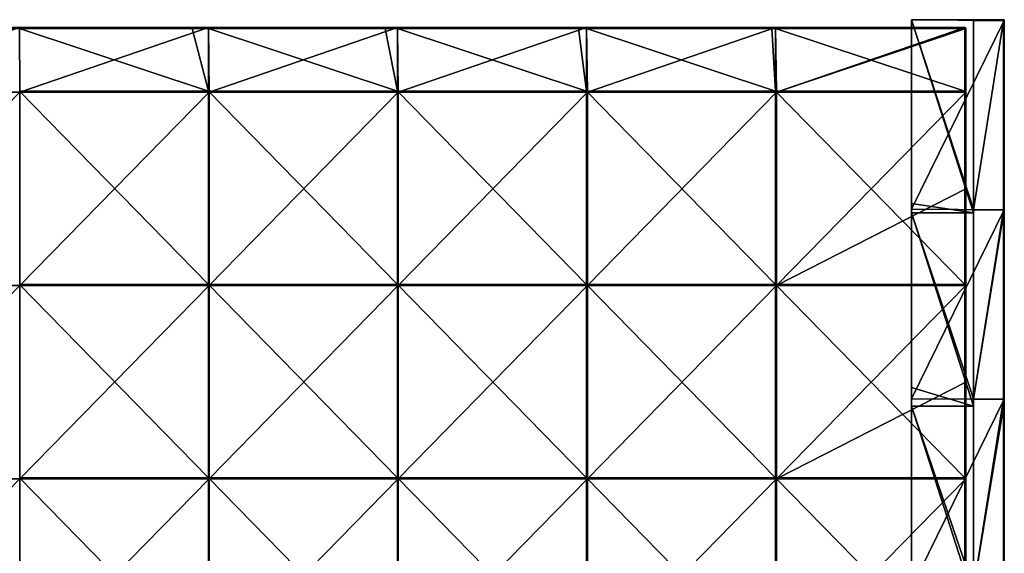
# Model space of a CAD drawing. Units: millimetres. Extents: x -500 to 500, y -550 to 10.
# Drawn here: x 245 to 500, y -148 to -10 of the extents above; entities that cross this region are included whole.
import ezdxf

# ---------------------------------------------------------------- set-up
doc = ezdxf.new("R2010")
doc.units = ezdxf.units.MM
doc.header["$LTSCALE"] = 65.185185
for name, color, linetype in [('1', 7, 'CONTINUOUS'), ('11', 7, 'CONTINUOUS'), ('12', 7, 'CONTINUOUS'), ('14', 7, 'CONTINUOUS'), ('15', 7, 'CONTINUOUS'), ('2', 7, 'CONTINUOUS'), ('3', 7, 'CONTINUOUS'), ('36', 7, 'CONTINUOUS'), ('37', 7, 'CONTINUOUS'), ('4', 7, 'CONTINUOUS'), ('40', 7, 'CONTINUOUS'), ('41', 7, 'CONTINUOUS'), ('46', 7, 'CONTINUOUS'), ('47', 7, 'CONTINUOUS'), ('49', 7, 'CONTINUOUS'), ('53', 7, 'CONTINUOUS'), ('6', 7, 'CONTINUOUS'), ('7', 7, 'CONTINUOUS'), ('8', 7, 'CONTINUOUS')]:
    doc.layers.add(name, color=color, linetype=linetype)

msp = doc.modelspace()

# ---------------------------------------------------------------- linework, layer by layer
at = {"layer": '1', "linetype": 'Continuous'}
for points in [[(500, -59.25), (500, -10.2), (500, -59.25, 50), (500, -59.25)], [(500, -59.25, 50), (500, -10.2), (500, -10.2, 50), (500, -59.25, 50)], [(500, -59.25, 50), (500, -10.2, 50), (500, -59.25, 100.05), (500, -59.25, 50)], [(500, -10.2, 50), (500, -10.2, 100.05), (500, -59.25, 100.05), (500, -10.2, 50)], [(500, -59.25, 100.05), (500, -10.2, 100.05), (500, -59.25, 150.1), (500, -59.25, 100.05)], [(500, -10.2, 100.05), (500, -10.2, 150.1), (500, -59.25, 150.1), (500, -10.2, 100.05)], [(500, -59.25, 150.1), (500, -10.2, 150.1), (500, -59.25, 200.15), (500, -59.25, 150.1)], [(500, -10.2, 150.1), (500, -10.2, 200.15), (500, -59.25, 200.15), (500, -10.2, 150.1)], [(500, -59.25, 200.15), (500, -10.2, 200.15), (500, -59.25, 250.2), (500, -59.25, 200.15)], [(500, -10.2, 200.15), (500, -10.2, 250.2), (500, -59.25, 250.2), (500, -10.2, 200.15)], [(500, -59.25, 250.2), (500, -10.2, 250.2), (500, -59.25, 300.25), (500, -59.25, 250.2)], [(500, -10.2, 250.2), (500, -10.2, 300.25), (500, -59.25, 300.25), (500, -10.2, 250.2)], [(500, -59.25, 300.25), (500, -10.2, 300.25), (500, -59.25, 350.3), (500, -59.25, 300.25)], [(500, -10.2, 300.25), (500, -10.2, 350.3), (500, -59.25, 350.3), (500, -10.2, 300.25)], [(500, -59.25, 350.3), (500, -10.2, 350.3), (500, -59.25, 400.35), (500, -59.25, 350.3)], [(500, -10.2, 350.3), (500, -10.2, 400.35), (500, -59.25, 400.35), (500, -10.2, 350.3)], [(500, -59.25, 400.35), (500, -10.2, 400.35), (500, -59.25, 450.4), (500, -59.25, 400.35)], [(500, -10.2, 400.35), (500, -10.2, 450.4), (500, -59.25, 450.4), (500, -10.2, 400.35)], [(500, -59.25, 450.4), (500, -10.2, 450.4), (500, -59.25, 500.45), (500, -59.25, 450.4)], [(500, -10.2, 450.4), (500, -10.2, 500.45), (500, -59.25, 500.45), (500, -10.2, 450.4)], [(500, -59.25, 500.45), (500, -10.2, 500.45), (500, -59.25, 504.8), (500, -59.25, 500.45)], [(500, -10.2, 500.45), (500, -10.2, 504.8), (500, -59.25, 504.8), (500, -10.2, 500.45)], [(500, -108.31), (500, -59.25), (500, -108.31, 50), (500, -108.31)], [(500, -108.31, 50), (500, -59.25), (500, -59.25, 50), (500, -108.31, 50)], [(500, -108.31, 50), (500, -59.25, 50), (500, -108.31, 100.05), (500, -108.31, 50)], [(500, -108.31, 100.05), (500, -59.25, 50), (500, -59.25, 100.05), (500, -108.31, 100.05)], [(500, -108.31, 100.05), (500, -59.25, 100.05), (500, -108.31, 150.1), (500, -108.31, 100.05)], [(500, -108.31, 150.1), (500, -59.25, 100.05), (500, -59.25, 150.1), (500, -108.31, 150.1)], [(500, -108.31, 150.1), (500, -59.25, 150.1), (500, -108.31, 200.15), (500, -108.31, 150.1)], [(500, -108.31, 200.15), (500, -59.25, 150.1), (500, -59.25, 200.15), (500, -108.31, 200.15)], [(500, -108.31, 200.15), (500, -59.25, 200.15), (500, -108.31, 250.2), (500, -108.31, 200.15)], [(500, -108.31, 250.2), (500, -59.25, 200.15), (500, -59.25, 250.2), (500, -108.31, 250.2)], [(500, -108.31, 250.2), (500, -59.25, 250.2), (500, -108.31, 300.25), (500, -108.31, 250.2)], [(500, -108.31, 300.25), (500, -59.25, 250.2), (500, -59.25, 300.25), (500, -108.31, 300.25)], [(500, -108.31, 300.25), (500, -59.25, 300.25), (500, -108.31, 350.3), (500, -108.31, 300.25)], [(500, -108.31, 350.3), (500, -59.25, 300.25), (500, -59.25, 350.3), (500, -108.31, 350.3)], [(500, -108.31, 350.3), (500, -59.25, 350.3), (500, -108.31, 400.35), (500, -108.31, 350.3)], [(500, -108.31, 400.35), (500, -59.25, 350.3), (500, -59.25, 400.35), (500, -108.31, 400.35)], [(500, -108.31, 400.35), (500, -59.25, 400.35), (500, -108.31, 450.4), (500, -108.31, 400.35)], [(500, -108.31, 450.4), (500, -59.25, 400.35), (500, -59.25, 450.4), (500, -108.31, 450.4)], [(500, -108.31, 450.4), (500, -59.25, 450.4), (500, -108.31, 500.45), (500, -108.31, 450.4)], [(500, -108.31, 500.45), (500, -59.25, 450.4), (500, -59.25, 500.45), (500, -108.31, 500.45)], [(500, -108.31, 500.45), (500, -59.25, 500.45), (500, -108.31, 504.8), (500, -108.31, 500.45)], [(500, -108.31, 504.8), (500, -59.25, 500.45), (500, -60.2, 504.8), (500, -108.31, 504.8)], [(500, -60.2, 504.8), (500, -59.25, 500.45), (500, -59.25, 504.8), (500, -60.2, 504.8)], [(500, -157.36), (500, -108.31), (500, -157.36, 50), (500, -157.36)], [(500, -157.36, 50), (500, -108.31), (500, -108.31, 50), (500, -157.36, 50)], [(500, -157.36, 50), (500, -108.31, 50), (500, -157.36, 100.05), (500, -157.36, 50)], [(500, -157.36, 100.05), (500, -108.31, 50), (500, -108.31, 100.05), (500, -157.36, 100.05)], [(500, -157.36, 100.05), (500, -108.31, 100.05), (500, -157.36, 150.1), (500, -157.36, 100.05)], [(500, -157.36, 150.1), (500, -108.31, 100.05), (500, -108.31, 150.1), (500, -157.36, 150.1)], [(500, -157.36, 150.1), (500, -108.31, 150.1), (500, -157.36, 200.15), (500, -157.36, 150.1)], [(500, -157.36, 200.15), (500, -108.31, 150.1), (500, -108.31, 200.15), (500, -157.36, 200.15)], [(500, -157.36, 200.15), (500, -108.31, 200.15), (500, -157.36, 250.2), (500, -157.36, 200.15)], [(500, -157.36, 250.2), (500, -108.31, 200.15), (500, -108.31, 250.2), (500, -157.36, 250.2)], [(500, -157.36, 250.2), (500, -108.31, 250.2), (500, -157.36, 300.25), (500, -157.36, 250.2)], [(500, -157.36, 300.25), (500, -108.31, 250.2), (500, -108.31, 300.25), (500, -157.36, 300.25)], [(500, -157.36, 300.25), (500, -108.31, 300.25), (500, -157.36, 350.3), (500, -157.36, 300.25)], [(500, -157.36, 350.3), (500, -108.31, 300.25), (500, -108.31, 350.3), (500, -157.36, 350.3)], [(500, -157.36, 350.3), (500, -108.31, 350.3), (500, -157.36, 400.35), (500, -157.36, 350.3)], [(500, -157.36, 400.35), (500, -108.31, 350.3), (500, -108.31, 400.35), (500, -157.36, 400.35)], [(500, -157.36, 400.35), (500, -108.31, 400.35), (500, -157.36, 450.4), (500, -157.36, 400.35)], [(500, -157.36, 450.4), (500, -108.31, 400.35), (500, -108.31, 450.4), (500, -157.36, 450.4)], [(500, -157.36, 450.4), (500, -108.31, 450.4), (500, -157.36, 500.45), (500, -157.36, 450.4)], [(500, -157.36, 500.45), (500, -108.31, 450.4), (500, -108.31, 500.45), (500, -157.36, 500.45)], [(500, -157.36, 500.45), (500, -108.31, 500.45), (500, -157.36, 504.8), (500, -157.36, 500.45)], [(500, -157.36, 504.8), (500, -108.31, 500.45), (500, -110.25, 504.8), (500, -157.36, 504.8)], [(500, -110.25, 504.8), (500, -108.31, 500.45), (500, -108.31, 504.8), (500, -110.25, 504.8)]]:
    msp.add_3dface(points, dxfattribs=at)
at = {"layer": '11', "linetype": 'Continuous'}
for points in [[(499.8, -10), (499.8, -10, 45.89), (499.9, -10.03, 50), (499.8, -10)], [(499.94, -10.06), (499.8, -10), (499.9, -10.03, 50), (499.94, -10.06)], [(499.8, -10, 45.89), (499.8, -10, 50), (499.9, -10.03, 50), (499.8, -10, 45.89)], [(499.8, -10, 50), (499.8, -10, 91.78), (499.9, -10.03, 100.05), (499.8, -10, 50)], [(499.9, -10.03, 50), (499.8, -10, 50), (499.9, -10.03, 100.05), (499.9, -10.03, 50)], [(499.8, -10, 91.78), (499.8, -10, 100.05), (499.9, -10.03, 100.05), (499.8, -10, 91.78)], [(499.8, -10, 100.05), (499.8, -10, 137.67), (499.9, -10.03, 150.1), (499.8, -10, 100.05)], [(499.9, -10.03, 100.05), (499.8, -10, 100.05), (499.9, -10.03, 150.1), (499.9, -10.03, 100.05)], [(499.8, -10, 137.67), (499.8, -10, 150.1), (499.9, -10.03, 150.1), (499.8, -10, 137.67)], [(499.8, -10, 150.1), (499.8, -10, 183.56), (499.9, -10.03, 200.15), (499.8, -10, 150.1)], [(499.9, -10.03, 150.1), (499.8, -10, 150.1), (499.9, -10.03, 200.15), (499.9, -10.03, 150.1)], [(499.8, -10, 183.56), (499.8, -10, 200.15), (499.9, -10.03, 200.15), (499.8, -10, 183.56)], [(499.8, -10, 200.15), (499.8, -10, 229.45), (499.9, -10.03, 250.2), (499.8, -10, 200.15)], [(499.9, -10.03, 200.15), (499.8, -10, 200.15), (499.9, -10.03, 250.2), (499.9, -10.03, 200.15)], [(499.8, -10, 229.45), (499.8, -10, 250.2), (499.9, -10.03, 250.2), (499.8, -10, 229.45)], [(499.8, -10, 250.2), (499.8, -10, 275.35), (499.9, -10.03, 300.25), (499.8, -10, 250.2)], [(499.9, -10.03, 250.2), (499.8, -10, 250.2), (499.9, -10.03, 300.25), (499.9, -10.03, 250.2)], [(499.8, -10, 275.35), (499.8, -10, 300.25), (499.9, -10.03, 300.25), (499.8, -10, 275.35)], [(499.8, -10, 300.25), (499.8, -10, 321.24), (499.9, -10.03, 350.3), (499.8, -10, 300.25)], [(499.9, -10.03, 300.25), (499.8, -10, 300.25), (499.9, -10.03, 350.3), (499.9, -10.03, 300.25)], [(499.8, -10, 321.24), (499.8, -10, 350.3), (499.9, -10.03, 350.3), (499.8, -10, 321.24)], [(499.8, -10, 350.3), (499.8, -10, 367.13), (499.9, -10.03, 400.35), (499.8, -10, 350.3)], [(499.9, -10.03, 350.3), (499.8, -10, 350.3), (499.9, -10.03, 400.35), (499.9, -10.03, 350.3)], [(499.8, -10, 367.13), (499.8, -10, 400.35), (499.9, -10.03, 400.35), (499.8, -10, 367.13)], [(499.8, -10, 400.35), (499.8, -10, 413.02), (499.9, -10.03, 450.4), (499.8, -10, 400.35)], [(499.9, -10.03, 400.35), (499.8, -10, 400.35), (499.9, -10.03, 450.4), (499.9, -10.03, 400.35)], [(499.8, -10, 413.02), (499.8, -10, 450.4), (499.9, -10.03, 450.4), (499.8, -10, 413.02)], [(499.8, -10, 450.4), (499.8, -10, 458.91), (499.9, -10.03, 500.45), (499.8, -10, 450.4)], [(499.9, -10.03, 450.4), (499.8, -10, 450.4), (499.9, -10.03, 500.45), (499.9, -10.03, 450.4)], [(499.8, -10, 458.91), (499.8, -10, 500.45), (499.9, -10.03, 500.45), (499.8, -10, 458.91)], [(499.8, -10, 500.45), (499.8, -10, 504.8), (499.96, -10.08, 504.8), (499.8, -10, 500.45)], [(499.9, -10.03, 500.45), (499.8, -10, 500.45), (499.96, -10.08, 504.8), (499.9, -10.03, 500.45)], [(499.97, -10.1, 50), (499.94, -10.06), (499.9, -10.03, 50), (499.97, -10.1, 50)], [(499.97, -10.1, 50), (499.9, -10.03, 50), (499.97, -10.1, 100.05), (499.97, -10.1, 50)], [(499.97, -10.1, 100.05), (499.9, -10.03, 50), (499.9, -10.03, 100.05), (499.97, -10.1, 100.05)], [(499.97, -10.1, 100.05), (499.9, -10.03, 100.05), (499.97, -10.1, 150.1), (499.97, -10.1, 100.05)], [(499.97, -10.1, 150.1), (499.9, -10.03, 100.05), (499.9, -10.03, 150.1), (499.97, -10.1, 150.1)], [(499.97, -10.1, 150.1), (499.9, -10.03, 150.1), (499.97, -10.1, 200.15), (499.97, -10.1, 150.1)], [(499.97, -10.1, 200.15), (499.9, -10.03, 150.1), (499.9, -10.03, 200.15), (499.97, -10.1, 200.15)], [(499.97, -10.1, 200.15), (499.9, -10.03, 200.15), (499.97, -10.1, 250.2), (499.97, -10.1, 200.15)], [(499.97, -10.1, 250.2), (499.9, -10.03, 200.15), (499.9, -10.03, 250.2), (499.97, -10.1, 250.2)], [(499.97, -10.1, 250.2), (499.9, -10.03, 250.2), (499.97, -10.1, 300.25), (499.97, -10.1, 250.2)], [(499.97, -10.1, 300.25), (499.9, -10.03, 250.2), (499.9, -10.03, 300.25), (499.97, -10.1, 300.25)], [(499.97, -10.1, 300.25), (499.9, -10.03, 300.25), (499.97, -10.1, 350.3), (499.97, -10.1, 300.25)], [(499.97, -10.1, 350.3), (499.9, -10.03, 300.25), (499.9, -10.03, 350.3), (499.97, -10.1, 350.3)], [(499.97, -10.1, 350.3), (499.9, -10.03, 350.3), (499.97, -10.1, 400.35), (499.97, -10.1, 350.3)], [(499.97, -10.1, 400.35), (499.9, -10.03, 350.3), (499.9, -10.03, 400.35), (499.97, -10.1, 400.35)], [(499.97, -10.1, 400.35), (499.9, -10.03, 400.35), (499.97, -10.1, 450.4), (499.97, -10.1, 400.35)], [(499.97, -10.1, 450.4), (499.9, -10.03, 400.35), (499.9, -10.03, 450.4), (499.97, -10.1, 450.4)], [(499.97, -10.1, 450.4), (499.9, -10.03, 450.4), (499.97, -10.1, 500.45), (499.97, -10.1, 450.4)], [(499.97, -10.1, 500.45), (499.9, -10.03, 450.4), (499.9, -10.03, 500.45), (499.97, -10.1, 500.45)], [(499.97, -10.1, 500.45), (499.9, -10.03, 500.45), (499.96, -10.08, 504.8), (499.97, -10.1, 500.45)], [(500, -10.2, 50), (500, -10.2), (499.94, -10.06), (500, -10.2, 50)], [(500, -10.2, 50), (499.94, -10.06), (499.97, -10.1, 50), (500, -10.2, 50)], [(500, -10.2, 504.8), (499.97, -10.1, 500.45), (499.96, -10.08, 504.8), (500, -10.2, 504.8)], [(500, -10.2, 100.05), (500, -10.2, 50), (499.97, -10.1, 50), (500, -10.2, 100.05)], [(500, -10.2, 150.1), (500, -10.2, 100.05), (499.97, -10.1, 100.05), (500, -10.2, 150.1)], [(500, -10.2, 100.05), (499.97, -10.1, 50), (499.97, -10.1, 100.05), (500, -10.2, 100.05)], [(500, -10.2, 200.15), (500, -10.2, 150.1), (499.97, -10.1, 150.1), (500, -10.2, 200.15)], [(500, -10.2, 150.1), (499.97, -10.1, 100.05), (499.97, -10.1, 150.1), (500, -10.2, 150.1)], [(500, -10.2, 250.2), (500, -10.2, 200.15), (499.97, -10.1, 200.15), (500, -10.2, 250.2)], [(500, -10.2, 200.15), (499.97, -10.1, 150.1), (499.97, -10.1, 200.15), (500, -10.2, 200.15)], [(500, -10.2, 300.25), (500, -10.2, 250.2), (499.97, -10.1, 250.2), (500, -10.2, 300.25)], [(500, -10.2, 250.2), (499.97, -10.1, 200.15), (499.97, -10.1, 250.2), (500, -10.2, 250.2)], [(500, -10.2, 350.3), (500, -10.2, 300.25), (499.97, -10.1, 300.25), (500, -10.2, 350.3)], [(500, -10.2, 300.25), (499.97, -10.1, 250.2), (499.97, -10.1, 300.25), (500, -10.2, 300.25)], [(500, -10.2, 400.35), (500, -10.2, 350.3), (499.97, -10.1, 350.3), (500, -10.2, 400.35)], [(500, -10.2, 350.3), (499.97, -10.1, 300.25), (499.97, -10.1, 350.3), (500, -10.2, 350.3)], [(500, -10.2, 450.4), (500, -10.2, 400.35), (499.97, -10.1, 400.35), (500, -10.2, 450.4)], [(500, -10.2, 400.35), (499.97, -10.1, 350.3), (499.97, -10.1, 400.35), (500, -10.2, 400.35)], [(500, -10.2, 500.45), (500, -10.2, 450.4), (499.97, -10.1, 450.4), (500, -10.2, 500.45)], [(500, -10.2, 450.4), (499.97, -10.1, 400.35), (499.97, -10.1, 450.4), (500, -10.2, 450.4)], [(500, -10.2, 504.8), (500, -10.2, 500.45), (499.97, -10.1, 500.45), (500, -10.2, 504.8)], [(500, -10.2, 500.45), (499.97, -10.1, 450.4), (499.97, -10.1, 500.45), (500, -10.2, 500.45)]]:
    msp.add_3dface(points, dxfattribs=at)
at = {"layer": '12', "linetype": 'Continuous'}
for points in [[(499.8, -10, 504.8), (499.8, -10.06, 504.94), (499.9, -10.06, 504.9), (499.8, -10, 504.8)], [(499.96, -10.08, 504.8), (499.8, -10, 504.8), (499.9, -10.06, 504.9), (499.96, -10.08, 504.8)], [(499.8, -10.06, 504.94), (499.8, -10.2, 505), (499.94, -10.2, 504.94), (499.8, -10.06, 504.94)], [(499.8, -10.06, 504.94), (499.94, -10.2, 504.94), (499.9, -10.06, 504.9), (499.8, -10.06, 504.94)], [(499.94, -10.2, 504.94), (500, -10.2, 504.8), (499.9, -10.06, 504.9), (499.94, -10.2, 504.94)], [(500, -10.2, 504.8), (499.96, -10.08, 504.8), (499.9, -10.06, 504.9), (500, -10.2, 504.8)]]:
    msp.add_3dface(points, dxfattribs=at)
at = {"layer": '14', "linetype": 'Continuous'}
for points in [[(476, -10, 480), (476, -10, 432), (476, -57.64, 430), (476, -10, 480)], [(476, -10, 480), (476, -57.64, 430), (476, -57.64, 480), (476, -10, 480)], [(476, -10, 432), (476, -10, 430), (476, -57.64, 430), (476, -10, 432)], [(476, -10, 430), (476, -10, 384), (476, -57.64, 379.95), (476, -10, 430)], [(476, -10, 430), (476, -57.64, 379.95), (476, -57.64, 430), (476, -10, 430)], [(476, -10, 384), (476, -10, 379.95), (476, -57.64, 379.95), (476, -10, 384)], [(476, -10, 379.95), (476, -10, 336), (476, -57.64, 329.9), (476, -10, 379.95)], [(476, -10, 379.95), (476, -57.64, 329.9), (476, -57.64, 379.95), (476, -10, 379.95)], [(476, -10, 336), (476, -10, 329.9), (476, -57.64, 329.9), (476, -10, 336)], [(476, -10, 329.9), (476, -10, 288), (476, -57.64, 279.85), (476, -10, 329.9)], [(476, -10, 329.9), (476, -57.64, 279.85), (476, -57.64, 329.9), (476, -10, 329.9)], [(476, -10, 288), (476, -10, 279.85), (476, -57.64, 279.85), (476, -10, 288)], [(476, -10, 279.85), (476, -10, 240), (476, -57.64, 229.8), (476, -10, 279.85)], [(476, -10, 279.85), (476, -57.64, 229.8), (476, -57.64, 279.85), (476, -10, 279.85)], [(476, -10, 240), (476, -10, 229.8), (476, -57.64, 229.8), (476, -10, 240)], [(476, -10, 229.8), (476, -10, 192), (476, -57.64, 179.75), (476, -10, 229.8)], [(476, -10, 229.8), (476, -57.64, 179.75), (476, -57.64, 229.8), (476, -10, 229.8)], [(476, -10, 192), (476, -10, 179.75), (476, -57.64, 179.75), (476, -10, 192)], [(476, -10, 179.75), (476, -10, 144), (476, -57.64, 129.7), (476, -10, 179.75)], [(476, -10, 179.75), (476, -57.64, 129.7), (476, -57.64, 179.75), (476, -10, 179.75)], [(476, -10, 144), (476, -10, 129.7), (476, -57.64, 129.7), (476, -10, 144)], [(476, -10, 129.7), (476, -10, 96), (476, -57.64, 79.65), (476, -10, 129.7)], [(476, -10, 129.7), (476, -57.64, 79.65), (476, -57.64, 129.7), (476, -10, 129.7)], [(476, -10, 96), (476, -10, 79.65), (476, -57.64, 79.65), (476, -10, 96)], [(476, -10, 79.65), (476, -10, 48), (476, -59.09, 29.6), (476, -10, 79.65)], [(476, -10, 79.65), (476, -59.09, 29.6), (476, -57.64, 79.65), (476, -10, 79.65)], [(476, -10, 48), (476, -10, 29.6), (476, -59.09, 29.6), (476, -10, 48)], [(476, -10, 29.6), (476, -10), (476, -59.09), (476, -10, 29.6)], [(476, -10, 29.6), (476, -59.09), (476, -59.09, 29.6), (476, -10, 29.6)], [(476, -57.64, 79.65), (476, -59.09, 29.6), (476, -105.27, 79.65), (476, -57.64, 79.65)], [(476, -57.64, 79.65), (476, -105.27, 79.65), (476, -57.64, 129.7), (476, -57.64, 79.65)], [(476, -57.64, 129.7), (476, -105.27, 79.65), (476, -105.27, 129.7), (476, -57.64, 129.7)], [(476, -57.64, 129.7), (476, -105.27, 129.7), (476, -57.64, 179.75), (476, -57.64, 129.7)], [(476, -57.64, 179.75), (476, -105.27, 129.7), (476, -105.27, 179.75), (476, -57.64, 179.75)], [(476, -57.64, 179.75), (476, -105.27, 179.75), (476, -57.64, 229.8), (476, -57.64, 179.75)], [(476, -57.64, 229.8), (476, -105.27, 179.75), (476, -105.27, 229.8), (476, -57.64, 229.8)], [(476, -57.64, 229.8), (476, -105.27, 229.8), (476, -57.64, 279.85), (476, -57.64, 229.8)], [(476, -57.64, 279.85), (476, -105.27, 229.8), (476, -105.27, 279.85), (476, -57.64, 279.85)], [(476, -57.64, 279.85), (476, -105.27, 279.85), (476, -57.64, 329.9), (476, -57.64, 279.85)], [(476, -57.64, 329.9), (476, -105.27, 279.85), (476, -105.27, 329.9), (476, -57.64, 329.9)], [(476, -57.64, 329.9), (476, -105.27, 329.9), (476, -57.64, 379.95), (476, -57.64, 329.9)], [(476, -57.64, 379.95), (476, -105.27, 329.9), (476, -105.27, 379.95), (476, -57.64, 379.95)], [(476, -57.64, 379.95), (476, -105.27, 379.95), (476, -57.64, 430), (476, -57.64, 379.95)], [(476, -57.64, 430), (476, -105.27, 379.95), (476, -105.27, 430), (476, -57.64, 430)], [(476, -57.64, 430), (476, -105.27, 430), (476, -57.64, 480), (476, -57.64, 430)], [(476, -57.64, 480), (476, -105.27, 430), (476, -60, 480), (476, -57.64, 480)], [(476, -59.09), (476, -108.18), (476, -59.09, 29.6), (476, -59.09)], [(476, -108.18), (476, -108.18, 29.6), (476, -59.09, 29.6), (476, -108.18)], [(476, -59.09, 29.6), (476, -108.18, 29.6), (476, -105.27, 79.65), (476, -59.09, 29.6)], [(476, -60, 480), (476, -105.27, 430), (476, -105.27, 480), (476, -60, 480)], [(476, -105.27, 79.65), (476, -108.18, 29.6), (476, -152.91, 79.65), (476, -105.27, 79.65)], [(476, -105.27, 79.65), (476, -152.91, 79.65), (476, -105.27, 129.7), (476, -105.27, 79.65)], [(476, -105.27, 129.7), (476, -152.91, 79.65), (476, -152.91, 129.7), (476, -105.27, 129.7)], [(476, -105.27, 129.7), (476, -152.91, 129.7), (476, -105.27, 179.75), (476, -105.27, 129.7)], [(476, -105.27, 179.75), (476, -152.91, 129.7), (476, -152.91, 179.75), (476, -105.27, 179.75)], [(476, -105.27, 179.75), (476, -152.91, 179.75), (476, -105.27, 229.8), (476, -105.27, 179.75)], [(476, -105.27, 229.8), (476, -152.91, 179.75), (476, -152.91, 229.8), (476, -105.27, 229.8)], [(476, -105.27, 229.8), (476, -152.91, 229.8), (476, -105.27, 279.85), (476, -105.27, 229.8)], [(476, -105.27, 279.85), (476, -152.91, 229.8), (476, -152.91, 279.85), (476, -105.27, 279.85)], [(476, -105.27, 279.85), (476, -152.91, 279.85), (476, -105.27, 329.9), (476, -105.27, 279.85)], [(476, -105.27, 329.9), (476, -152.91, 279.85), (476, -152.91, 329.9), (476, -105.27, 329.9)], [(476, -105.27, 329.9), (476, -152.91, 329.9), (476, -105.27, 379.95), (476, -105.27, 329.9)], [(476, -105.27, 379.95), (476, -152.91, 329.9), (476, -152.91, 379.95), (476, -105.27, 379.95)], [(476, -105.27, 379.95), (476, -152.91, 379.95), (476, -105.27, 430), (476, -105.27, 379.95)], [(476, -105.27, 430), (476, -152.91, 379.95), (476, -152.91, 430), (476, -105.27, 430)], [(476, -105.27, 430), (476, -152.91, 430), (476, -105.27, 480), (476, -105.27, 430)], [(476, -105.27, 480), (476, -152.91, 430), (476, -110.05, 480), (476, -105.27, 480)], [(476, -108.18), (476, -157.27), (476, -108.18, 29.6), (476, -108.18)], [(476, -157.27), (476, -157.27, 29.6), (476, -108.18, 29.6), (476, -157.27)], [(476, -108.18, 29.6), (476, -157.27, 29.6), (476, -152.91, 79.65), (476, -108.18, 29.6)], [(476, -110.05, 480), (476, -152.91, 430), (476, -152.91, 480), (476, -110.05, 480)]]:
    msp.add_3dface(points, dxfattribs=at)
at = {"layer": '15', "linetype": 'Continuous'}
for points in [[(492, -60, 480), (492, -59.09, 480), (476, -10, 480), (492, -60, 480)], [(492, -60, 480), (476, -10, 480), (476, -57.64, 480), (492, -60, 480)], [(492, -59.09, 480), (492, -10, 480), (476, -10, 480), (492, -59.09, 480)], [(492, -60, 480), (476, -57.64, 480), (476, -60, 480), (492, -60, 480)], [(492, -110.05, 480), (492, -108.18, 480), (476, -60, 480), (492, -110.05, 480)], [(492, -110.05, 480), (476, -60, 480), (476, -105.27, 480), (492, -110.05, 480)], [(492, -108.18, 480), (492, -60, 480), (476, -60, 480), (492, -108.18, 480)], [(492, -110.05, 480), (476, -105.27, 480), (476, -110.05, 480), (492, -110.05, 480)], [(492, -160.1, 480), (492, -157.27, 480), (476, -110.05, 480), (492, -160.1, 480)], [(492, -160.1, 480), (476, -110.05, 480), (476, -152.91, 480), (492, -160.1, 480)], [(492, -157.27, 480), (492, -110.05, 480), (476, -110.05, 480), (492, -157.27, 480)]]:
    msp.add_3dface(points, dxfattribs=at)
at = {"layer": '2', "linetype": 'Continuous'}
for points in [[(492, -10, 480), (492, -59.09, 480), (492, -10, 504.8), (492, -10, 480)], [(492, -10, 504.8), (492, -59.09, 480), (492, -10.06, 504.94), (492, -10, 504.8)], [(492, -10.06, 504.94), (492, -59.09, 480), (492, -10.2, 505), (492, -10.06, 504.94)], [(492, -10.2, 505), (492, -59.09, 480), (492, -59.25, 505), (492, -10.2, 505)], [(492, -59.09, 480), (492, -60, 480), (492, -59.25, 505), (492, -59.09, 480)], [(492, -60, 480), (492, -108.18, 480), (492, -59.25, 505), (492, -60, 480)], [(492, -59.25, 505), (492, -108.18, 480), (492, -108.31, 505), (492, -59.25, 505)], [(492, -108.18, 480), (492, -110.05, 480), (492, -108.31, 505), (492, -108.18, 480)], [(492, -110.05, 480), (492, -157.27, 480), (492, -108.31, 505), (492, -110.05, 480)], [(492, -108.31, 505), (492, -157.27, 480), (492, -157.36, 505), (492, -108.31, 505)]]:
    msp.add_3dface(points, dxfattribs=at)
at = {"layer": '3', "linetype": 'Continuous'}
for points in [[(476, -10, 480), (492, -10, 480), (499.8, -10, 458.91), (476, -10, 480)], [(476, -10, 432), (476, -10, 480), (499.8, -10, 450.4), (476, -10, 432)], [(499.8, -10, 450.4), (476, -10, 480), (499.8, -10, 458.91), (499.8, -10, 450.4)], [(476, -10, 430), (476, -10, 432), (499.8, -10, 413.02), (476, -10, 430)], [(499.8, -10, 413.02), (476, -10, 432), (499.8, -10, 450.4), (499.8, -10, 413.02)], [(476, -10, 384), (476, -10, 430), (499.8, -10, 400.35), (476, -10, 384)], [(499.8, -10, 400.35), (476, -10, 430), (499.8, -10, 413.02), (499.8, -10, 400.35)], [(476, -10, 379.95), (476, -10, 384), (499.8, -10, 367.13), (476, -10, 379.95)], [(499.8, -10, 367.13), (476, -10, 384), (499.8, -10, 400.35), (499.8, -10, 367.13)], [(476, -10, 336), (476, -10, 379.95), (499.8, -10, 350.3), (476, -10, 336)], [(499.8, -10, 350.3), (476, -10, 379.95), (499.8, -10, 367.13), (499.8, -10, 350.3)], [(476, -10, 329.9), (476, -10, 336), (499.8, -10, 321.24), (476, -10, 329.9)], [(499.8, -10, 321.24), (476, -10, 336), (499.8, -10, 350.3), (499.8, -10, 321.24)], [(476, -10, 288), (476, -10, 329.9), (499.8, -10, 300.25), (476, -10, 288)], [(499.8, -10, 300.25), (476, -10, 329.9), (499.8, -10, 321.24), (499.8, -10, 300.25)], [(476, -10, 279.85), (476, -10, 288), (499.8, -10, 275.35), (476, -10, 279.85)], [(499.8, -10, 275.35), (476, -10, 288), (499.8, -10, 300.25), (499.8, -10, 275.35)], [(476, -10, 240), (476, -10, 279.85), (499.8, -10, 250.2), (476, -10, 240)], [(499.8, -10, 250.2), (476, -10, 279.85), (499.8, -10, 275.35), (499.8, -10, 250.2)], [(476, -10, 229.8), (476, -10, 240), (499.8, -10, 229.45), (476, -10, 229.8)], [(499.8, -10, 229.45), (476, -10, 240), (499.8, -10, 250.2), (499.8, -10, 229.45)], [(476, -10, 192), (476, -10, 229.8), (499.8, -10, 200.15), (476, -10, 192)], [(499.8, -10, 200.15), (476, -10, 229.8), (499.8, -10, 229.45), (499.8, -10, 200.15)], [(476, -10, 179.75), (476, -10, 192), (499.8, -10, 183.56), (476, -10, 179.75)], [(499.8, -10, 183.56), (476, -10, 192), (499.8, -10, 200.15), (499.8, -10, 183.56)], [(476, -10, 144), (476, -10, 179.75), (499.8, -10, 150.1), (476, -10, 144)], [(499.8, -10, 150.1), (476, -10, 179.75), (499.8, -10, 183.56), (499.8, -10, 150.1)], [(476, -10, 129.7), (476, -10, 144), (499.8, -10, 137.67), (476, -10, 129.7)], [(499.8, -10, 137.67), (476, -10, 144), (499.8, -10, 150.1), (499.8, -10, 137.67)], [(476, -10, 96), (476, -10, 129.7), (499.8, -10, 100.05), (476, -10, 96)], [(499.8, -10, 100.05), (476, -10, 129.7), (499.8, -10, 137.67), (499.8, -10, 100.05)], [(476, -10, 79.65), (476, -10, 96), (499.8, -10, 91.78), (476, -10, 79.65)], [(499.8, -10, 91.78), (476, -10, 96), (499.8, -10, 100.05), (499.8, -10, 91.78)], [(476, -10, 48), (476, -10, 79.65), (499.8, -10, 50), (476, -10, 48)], [(499.8, -10, 50), (476, -10, 79.65), (499.8, -10, 91.78), (499.8, -10, 50)], [(476, -10, 29.6), (476, -10, 48), (499.8, -10, 45.89), (476, -10, 29.6)], [(499.8, -10, 45.89), (476, -10, 48), (499.8, -10, 50), (499.8, -10, 45.89)], [(476, -10), (476, -10, 29.6), (499.8, -10), (476, -10)], [(499.8, -10), (476, -10, 29.6), (499.8, -10, 45.89), (499.8, -10)], [(492, -10, 480), (492, -10, 504.8), (499.8, -10, 500.45), (492, -10, 480)], [(499.8, -10, 458.91), (492, -10, 480), (499.8, -10, 500.45), (499.8, -10, 458.91)], [(499.8, -10, 500.45), (492, -10, 504.8), (499.8, -10, 504.8), (499.8, -10, 500.45)]]:
    msp.add_3dface(points, dxfattribs=at)
at = {"layer": '36', "linetype": 'Continuous'}
for points in [[(289.6, -12.25, 505), (244.88, -12.25, 505), (293.85, -28.55, 505), (289.6, -12.25, 505)], [(293.85, -28.55, 505), (244.88, -12.25, 505), (244.88, -28.55, 505), (293.85, -28.55, 505)], [(293.85, -12.25, 505), (289.6, -12.25, 505), (293.85, -28.55, 505), (293.85, -12.25, 505)], [(339.65, -12.25, 505), (293.85, -12.25, 505), (342.82, -28.55, 505), (339.65, -12.25, 505)], [(342.82, -28.55, 505), (293.85, -12.25, 505), (293.85, -28.55, 505), (342.82, -28.55, 505)], [(342.82, -12.25, 505), (339.65, -12.25, 505), (342.82, -28.55, 505), (342.82, -12.25, 505)], [(389.7, -12.25, 505), (342.82, -12.25, 505), (391.8, -28.55, 505), (389.7, -12.25, 505)], [(391.8, -28.55, 505), (342.82, -12.25, 505), (342.82, -28.55, 505), (391.8, -28.55, 505)], [(391.8, -12.25, 505), (389.7, -12.25, 505), (391.8, -28.55, 505), (391.8, -12.25, 505)], [(439.75, -12.25, 505), (391.8, -12.25, 505), (440.77, -28.55, 505), (439.75, -12.25, 505)], [(440.77, -28.55, 505), (391.8, -12.25, 505), (391.8, -28.55, 505), (440.77, -28.55, 505)], [(440.77, -12.25, 505), (439.75, -12.25, 505), (440.77, -28.55, 505), (440.77, -12.25, 505)], [(489.75, -12.25, 505), (440.77, -12.25, 505), (489.75, -28.55, 505), (489.75, -12.25, 505)], [(489.75, -28.55, 505), (440.77, -12.25, 505), (440.77, -28.55, 505), (489.75, -28.55, 505)], [(293.85, -28.55, 505), (244.88, -28.55, 505), (293.85, -78.6, 505), (293.85, -28.55, 505)], [(293.85, -78.6, 505), (244.88, -28.55, 505), (244.88, -78.6, 505), (293.85, -78.6, 505)], [(342.82, -28.55, 505), (293.85, -28.55, 505), (342.82, -78.6, 505), (342.82, -28.55, 505)], [(342.82, -78.6, 505), (293.85, -28.55, 505), (293.85, -78.6, 505), (342.82, -78.6, 505)], [(391.8, -28.55, 505), (342.82, -28.55, 505), (391.8, -78.6, 505), (391.8, -28.55, 505)], [(391.8, -78.6, 505), (342.82, -28.55, 505), (342.82, -78.6, 505), (391.8, -78.6, 505)], [(440.77, -28.55, 505), (391.8, -28.55, 505), (440.77, -78.6, 505), (440.77, -28.55, 505)], [(440.77, -78.6, 505), (391.8, -28.55, 505), (391.8, -78.6, 505), (440.77, -78.6, 505)], [(489.75, -28.55, 505), (440.77, -28.55, 505), (489.75, -78.6, 505), (489.75, -28.55, 505)], [(489.75, -78.6, 505), (440.77, -28.55, 505), (440.77, -78.6, 505), (489.75, -78.6, 505)], [(293.85, -78.6, 505), (244.88, -78.6, 505), (293.85, -128.65, 505), (293.85, -78.6, 505)], [(293.85, -128.65, 505), (244.88, -78.6, 505), (244.88, -128.65, 505), (293.85, -128.65, 505)], [(342.82, -78.6, 505), (293.85, -78.6, 505), (342.82, -128.65, 505), (342.82, -78.6, 505)], [(342.82, -128.65, 505), (293.85, -78.6, 505), (293.85, -128.65, 505), (342.82, -128.65, 505)], [(391.8, -78.6, 505), (342.82, -78.6, 505), (391.8, -128.65, 505), (391.8, -78.6, 505)], [(391.8, -128.65, 505), (342.82, -78.6, 505), (342.82, -128.65, 505), (391.8, -128.65, 505)], [(440.77, -78.6, 505), (391.8, -78.6, 505), (440.77, -128.65, 505), (440.77, -78.6, 505)], [(440.77, -128.65, 505), (391.8, -78.6, 505), (391.8, -128.65, 505), (440.77, -128.65, 505)], [(489.75, -78.6, 505), (440.77, -78.6, 505), (489.75, -128.65, 505), (489.75, -78.6, 505)], [(489.75, -128.65, 505), (440.77, -78.6, 505), (440.77, -128.65, 505), (489.75, -128.65, 505)], [(293.85, -128.65, 505), (244.88, -128.65, 505), (293.85, -178.7, 505), (293.85, -128.65, 505)], [(293.85, -178.7, 505), (244.88, -128.65, 505), (244.88, -178.7, 505), (293.85, -178.7, 505)], [(342.82, -128.65, 505), (293.85, -128.65, 505), (342.82, -178.7, 505), (342.82, -128.65, 505)], [(342.82, -178.7, 505), (293.85, -128.65, 505), (293.85, -178.7, 505), (342.82, -178.7, 505)], [(391.8, -128.65, 505), (342.82, -128.65, 505), (391.8, -178.7, 505), (391.8, -128.65, 505)], [(391.8, -178.7, 505), (342.82, -128.65, 505), (342.82, -178.7, 505), (391.8, -178.7, 505)], [(440.77, -128.65, 505), (391.8, -128.65, 505), (440.77, -178.7, 505), (440.77, -128.65, 505)], [(440.77, -178.7, 505), (391.8, -128.65, 505), (391.8, -178.7, 505), (440.77, -178.7, 505)], [(489.75, -128.65, 505), (440.77, -128.65, 505), (489.75, -178.7, 505), (489.75, -128.65, 505)], [(489.75, -178.7, 505), (440.77, -128.65, 505), (440.77, -178.7, 505), (489.75, -178.7, 505)]]:
    msp.add_3dface(points, dxfattribs=at)
at = {"layer": '37', "linetype": 'Continuous'}
for points in [[(245, -28.8, 486), (196, -28.8, 486), (244.88, -12, 486), (245, -28.8, 486)], [(293.85, -12, 486), (245, -28.8, 486), (244.88, -12, 486), (293.85, -12, 486)], [(294, -28.8, 486), (245, -28.8, 486), (293.85, -12, 486), (294, -28.8, 486)], [(342.82, -12, 486), (294, -28.8, 486), (293.85, -12, 486), (342.82, -12, 486)], [(343, -28.8, 486), (294, -28.8, 486), (342.82, -12, 486), (343, -28.8, 486)], [(391.8, -12, 486), (343, -28.8, 486), (342.82, -12, 486), (391.8, -12, 486)], [(392, -28.8, 486), (343, -28.8, 486), (391.8, -12, 486), (392, -28.8, 486)], [(440.77, -12, 486), (392, -28.8, 486), (391.8, -12, 486), (440.77, -12, 486)], [(441, -28.8, 486), (392, -28.8, 486), (440.77, -12, 486), (441, -28.8, 486)], [(489.75, -12, 486), (441, -28.8, 486), (440.77, -12, 486), (489.75, -12, 486)], [(489.93, -12.07, 486), (441, -28.8, 486), (489.75, -12, 486), (489.93, -12.07, 486)], [(490, -12.25, 486), (441, -28.8, 486), (489.93, -12.07, 486), (490, -12.25, 486)], [(490, -28.8, 486), (441, -28.8, 486), (490, -12.25, 486), (490, -28.8, 486)], [(196, -28.8, 486), (245, -28.8, 486), (196, -78.85, 486), (196, -28.8, 486)], [(196, -78.85, 486), (245, -28.8, 486), (245, -78.85, 486), (196, -78.85, 486)], [(245, -28.8, 486), (294, -28.8, 486), (245, -78.85, 486), (245, -28.8, 486)], [(245, -78.85, 486), (294, -28.8, 486), (294, -78.85, 486), (245, -78.85, 486)], [(294, -28.8, 486), (343, -28.8, 486), (294, -78.85, 486), (294, -28.8, 486)], [(294, -78.85, 486), (343, -28.8, 486), (343, -78.85, 486), (294, -78.85, 486)], [(343, -28.8, 486), (392, -28.8, 486), (343, -78.85, 486), (343, -28.8, 486)], [(343, -78.85, 486), (392, -28.8, 486), (392, -78.85, 486), (343, -78.85, 486)], [(392, -28.8, 486), (441, -28.8, 486), (392, -78.85, 486), (392, -28.8, 486)], [(392, -78.85, 486), (441, -28.8, 486), (441, -78.85, 486), (392, -78.85, 486)], [(441, -28.8, 486), (490, -28.8, 486), (441, -78.85, 486), (441, -28.8, 486)], [(441, -78.85, 486), (490, -28.8, 486), (490, -53.83, 486), (441, -78.85, 486)], [(490, -78.85, 486), (441, -78.85, 486), (490, -53.83, 486), (490, -78.85, 486)], [(196, -78.85, 486), (245, -78.85, 486), (196, -128.9, 486), (196, -78.85, 486)], [(196, -128.9, 486), (245, -78.85, 486), (245, -128.9, 486), (196, -128.9, 486)], [(245, -78.85, 486), (294, -78.85, 486), (245, -128.9, 486), (245, -78.85, 486)], [(245, -128.9, 486), (294, -78.85, 486), (294, -128.9, 486), (245, -128.9, 486)], [(294, -78.85, 486), (343, -78.85, 486), (294, -128.9, 486), (294, -78.85, 486)], [(294, -128.9, 486), (343, -78.85, 486), (343, -128.9, 486), (294, -128.9, 486)], [(343, -78.85, 486), (392, -78.85, 486), (343, -128.9, 486), (343, -78.85, 486)], [(343, -128.9, 486), (392, -78.85, 486), (392, -128.9, 486), (343, -128.9, 486)], [(392, -78.85, 486), (441, -78.85, 486), (392, -128.9, 486), (392, -78.85, 486)], [(392, -128.9, 486), (441, -78.85, 486), (441, -128.9, 486), (392, -128.9, 486)], [(441, -78.85, 486), (490, -78.85, 486), (441, -128.9, 486), (441, -78.85, 486)], [(441, -128.9, 486), (490, -78.85, 486), (490, -103.88, 486), (441, -128.9, 486)], [(490, -128.9, 486), (441, -128.9, 486), (490, -103.88, 486), (490, -128.9, 486)], [(196, -128.9, 486), (245, -128.9, 486), (196, -178.95, 486), (196, -128.9, 486)], [(196, -178.95, 486), (245, -128.9, 486), (245, -178.95, 486), (196, -178.95, 486)], [(245, -128.9, 486), (294, -128.9, 486), (245, -178.95, 486), (245, -128.9, 486)], [(245, -178.95, 486), (294, -128.9, 486), (294, -178.95, 486), (245, -178.95, 486)], [(294, -128.9, 486), (343, -128.9, 486), (294, -178.95, 486), (294, -128.9, 486)], [(294, -178.95, 486), (343, -128.9, 486), (343, -178.95, 486), (294, -178.95, 486)], [(343, -128.9, 486), (392, -128.9, 486), (343, -178.95, 486), (343, -128.9, 486)], [(343, -178.95, 486), (392, -128.9, 486), (392, -178.95, 486), (343, -178.95, 486)], [(392, -128.9, 486), (441, -128.9, 486), (392, -178.95, 486), (392, -128.9, 486)], [(392, -178.95, 486), (441, -128.9, 486), (441, -178.95, 486), (392, -178.95, 486)], [(441, -128.9, 486), (490, -128.9, 486), (441, -178.95, 486), (441, -128.9, 486)], [(441, -178.95, 486), (490, -128.9, 486), (490, -153.93, 486), (441, -178.95, 486)]]:
    msp.add_3dface(points, dxfattribs=at)
at = {"layer": '4', "linetype": 'Continuous'}
for points in [[(476, -10), (500, -10.2), (476, -59.09), (476, -10)], [(500, -10.2), (476, -10), (499.94, -10.06), (500, -10.2)], [(476, -10), (499.8, -10), (499.94, -10.06), (476, -10)], [(500, -10.2), (500, -59.25), (476, -59.09), (500, -10.2)], [(476, -59.09), (500, -59.25), (476, -108.18), (476, -59.09)], [(500, -59.25), (500, -108.31), (476, -108.18), (500, -59.25)], [(476, -108.18), (500, -108.31), (476, -157.27), (476, -108.18)], [(500, -108.31), (500, -157.36), (476, -157.27), (500, -108.31)]]:
    msp.add_3dface(points, dxfattribs=at)
at = {"layer": '40', "linetype": 'Continuous'}
for points in [[(490, -28.8, 486), (490, -12.25, 486), (490, -28.55, 504.75), (490, -28.8, 486)], [(490, -12.25, 486), (490, -12.25, 504.75), (490, -28.55, 504.75), (490, -12.25, 486)], [(490, -56.67, 504.75), (490, -28.8, 486), (490, -28.55, 504.75), (490, -56.67, 504.75)], [(490, -53.83, 486), (490, -28.8, 486), (490, -56.67, 504.75), (490, -53.83, 486)], [(490, -78.85, 486), (490, -53.83, 486), (490, -78.6, 504.75), (490, -78.85, 486)], [(490, -78.6, 504.75), (490, -53.83, 486), (490, -56.67, 504.75), (490, -78.6, 504.75)], [(490, -101.08, 504.75), (490, -78.85, 486), (490, -78.6, 504.75), (490, -101.08, 504.75)], [(490, -103.88, 486), (490, -78.85, 486), (490, -101.08, 504.75), (490, -103.88, 486)], [(490, -128.65, 504.75), (490, -103.88, 486), (490, -101.08, 504.75), (490, -128.65, 504.75)], [(490, -128.9, 486), (490, -103.88, 486), (490, -128.65, 504.75), (490, -128.9, 486)], [(490, -145.5, 504.75), (490, -128.9, 486), (490, -128.65, 504.75), (490, -145.5, 504.75)], [(490, -153.93, 486), (490, -128.9, 486), (490, -145.5, 504.75), (490, -153.93, 486)], [(490, -178.7, 504.75), (490, -153.93, 486), (490, -145.5, 504.75), (490, -178.7, 504.75)]]:
    msp.add_3dface(points, dxfattribs=at)
at = {"layer": '41', "linetype": 'Continuous'}
for points in [[(293.85, -12, 486), (244.88, -12, 486), (293.85, -12, 504.75), (293.85, -12, 486)], [(293.85, -12, 504.75), (244.88, -12, 486), (289.6, -12, 504.75), (293.85, -12, 504.75)], [(289.6, -12, 504.75), (244.88, -12, 486), (244.88, -12, 504.75), (289.6, -12, 504.75)], [(342.82, -12, 486), (293.85, -12, 486), (342.82, -12, 504.75), (342.82, -12, 486)], [(342.82, -12, 504.75), (293.85, -12, 486), (339.65, -12, 504.75), (342.82, -12, 504.75)], [(339.65, -12, 504.75), (293.85, -12, 486), (293.85, -12, 504.75), (339.65, -12, 504.75)], [(391.8, -12, 486), (342.82, -12, 486), (391.8, -12, 504.75), (391.8, -12, 486)], [(391.8, -12, 504.75), (342.82, -12, 486), (389.7, -12, 504.75), (391.8, -12, 504.75)], [(389.7, -12, 504.75), (342.82, -12, 486), (342.82, -12, 504.75), (389.7, -12, 504.75)], [(440.77, -12, 486), (391.8, -12, 486), (440.77, -12, 504.75), (440.77, -12, 486)], [(440.77, -12, 504.75), (391.8, -12, 486), (439.75, -12, 504.75), (440.77, -12, 504.75)], [(439.75, -12, 504.75), (391.8, -12, 486), (391.8, -12, 504.75), (439.75, -12, 504.75)], [(489.75, -12, 486), (440.77, -12, 486), (489.75, -12, 504.75), (489.75, -12, 486)], [(489.75, -12, 504.75), (440.77, -12, 486), (440.77, -12, 504.75), (489.75, -12, 504.75)]]:
    msp.add_3dface(points, dxfattribs=at)
at = {"layer": '46', "linetype": 'Continuous'}
for points in [[(489.75, -12.25, 505), (489.75, -28.55, 505), (489.88, -28.55, 504.97), (489.75, -12.25, 505)], [(489.75, -12.25, 505), (489.88, -28.55, 504.97), (489.9, -12.25, 504.95), (489.75, -12.25, 505)], [(489.88, -28.55, 504.97), (489.97, -28.55, 504.88), (489.9, -12.25, 504.95), (489.88, -28.55, 504.97)], [(490, -28.55, 504.75), (490, -12.25, 504.75), (489.9, -12.25, 504.95), (490, -28.55, 504.75)], [(489.97, -28.55, 504.88), (490, -28.55, 504.75), (489.9, -12.25, 504.95), (489.97, -28.55, 504.88)], [(489.75, -28.55, 505), (489.75, -78.6, 505), (489.88, -78.6, 504.97), (489.75, -28.55, 505)], [(489.75, -28.55, 505), (489.88, -78.6, 504.97), (489.88, -28.55, 504.97), (489.75, -28.55, 505)], [(489.88, -78.6, 504.97), (489.97, -78.6, 504.88), (489.88, -28.55, 504.97), (489.88, -78.6, 504.97)], [(489.88, -28.55, 504.97), (489.97, -78.6, 504.88), (489.97, -28.55, 504.88), (489.88, -28.55, 504.97)], [(490, -78.6, 504.75), (490, -56.67, 504.75), (489.97, -28.55, 504.88), (490, -78.6, 504.75)], [(489.97, -78.6, 504.88), (490, -78.6, 504.75), (489.97, -28.55, 504.88), (489.97, -78.6, 504.88)], [(490, -56.67, 504.75), (490, -28.55, 504.75), (489.97, -28.55, 504.88), (490, -56.67, 504.75)], [(489.75, -78.6, 505), (489.75, -128.65, 505), (489.88, -128.65, 504.97), (489.75, -78.6, 505)], [(489.75, -78.6, 505), (489.88, -128.65, 504.97), (489.88, -78.6, 504.97), (489.75, -78.6, 505)], [(489.88, -128.65, 504.97), (489.97, -128.65, 504.88), (489.88, -78.6, 504.97), (489.88, -128.65, 504.97)], [(489.88, -78.6, 504.97), (489.97, -128.65, 504.88), (489.97, -78.6, 504.88), (489.88, -78.6, 504.97)], [(490, -128.65, 504.75), (490, -101.08, 504.75), (489.97, -78.6, 504.88), (490, -128.65, 504.75)], [(489.97, -128.65, 504.88), (490, -128.65, 504.75), (489.97, -78.6, 504.88), (489.97, -128.65, 504.88)], [(490, -101.08, 504.75), (490, -78.6, 504.75), (489.97, -78.6, 504.88), (490, -101.08, 504.75)], [(489.75, -128.65, 505), (489.75, -178.7, 505), (489.88, -178.7, 504.97), (489.75, -128.65, 505)], [(489.75, -128.65, 505), (489.88, -178.7, 504.97), (489.88, -128.65, 504.97), (489.75, -128.65, 505)], [(489.88, -178.7, 504.97), (489.97, -178.7, 504.88), (489.88, -128.65, 504.97), (489.88, -178.7, 504.97)], [(489.88, -128.65, 504.97), (489.97, -178.7, 504.88), (489.97, -128.65, 504.88), (489.88, -128.65, 504.97)], [(490, -178.7, 504.75), (490, -145.5, 504.75), (489.97, -128.65, 504.88), (490, -178.7, 504.75)], [(489.97, -178.7, 504.88), (490, -178.7, 504.75), (489.97, -128.65, 504.88), (489.97, -178.7, 504.88)], [(490, -145.5, 504.75), (490, -128.65, 504.75), (489.97, -128.65, 504.88), (490, -145.5, 504.75)]]:
    msp.add_3dface(points, dxfattribs=at)
at = {"layer": '47', "linetype": 'Continuous'}
for points in [[(289.6, -12, 504.75), (244.88, -12, 504.75), (239.55, -12.03, 504.88), (289.6, -12, 504.75)], [(289.6, -12.03, 504.88), (289.6, -12, 504.75), (239.55, -12.03, 504.88), (289.6, -12.03, 504.88)], [(239.55, -12.12, 504.97), (289.6, -12.03, 504.88), (239.55, -12.03, 504.88), (239.55, -12.12, 504.97)], [(289.6, -12.12, 504.97), (289.6, -12.03, 504.88), (239.55, -12.12, 504.97), (289.6, -12.12, 504.97)], [(239.55, -12.25, 505), (244.88, -12.25, 505), (289.6, -12.12, 504.97), (239.55, -12.25, 505)], [(239.55, -12.25, 505), (289.6, -12.12, 504.97), (239.55, -12.12, 504.97), (239.55, -12.25, 505)], [(244.88, -12.25, 505), (289.6, -12.25, 505), (289.6, -12.12, 504.97), (244.88, -12.25, 505)], [(339.65, -12, 504.75), (293.85, -12, 504.75), (289.6, -12.03, 504.88), (339.65, -12, 504.75)], [(339.65, -12.03, 504.88), (339.65, -12, 504.75), (289.6, -12.03, 504.88), (339.65, -12.03, 504.88)], [(293.85, -12, 504.75), (289.6, -12, 504.75), (289.6, -12.03, 504.88), (293.85, -12, 504.75)], [(289.6, -12.12, 504.97), (339.65, -12.03, 504.88), (289.6, -12.03, 504.88), (289.6, -12.12, 504.97)], [(339.65, -12.12, 504.97), (339.65, -12.03, 504.88), (289.6, -12.12, 504.97), (339.65, -12.12, 504.97)], [(289.6, -12.25, 505), (293.85, -12.25, 505), (339.65, -12.12, 504.97), (289.6, -12.25, 505)], [(289.6, -12.25, 505), (339.65, -12.12, 504.97), (289.6, -12.12, 504.97), (289.6, -12.25, 505)], [(293.85, -12.25, 505), (339.65, -12.25, 505), (339.65, -12.12, 504.97), (293.85, -12.25, 505)], [(389.7, -12, 504.75), (342.82, -12, 504.75), (339.65, -12.03, 504.88), (389.7, -12, 504.75)], [(389.7, -12.03, 504.88), (389.7, -12, 504.75), (339.65, -12.03, 504.88), (389.7, -12.03, 504.88)], [(342.82, -12, 504.75), (339.65, -12, 504.75), (339.65, -12.03, 504.88), (342.82, -12, 504.75)], [(339.65, -12.12, 504.97), (389.7, -12.03, 504.88), (339.65, -12.03, 504.88), (339.65, -12.12, 504.97)], [(389.7, -12.12, 504.97), (389.7, -12.03, 504.88), (339.65, -12.12, 504.97), (389.7, -12.12, 504.97)], [(339.65, -12.25, 505), (342.82, -12.25, 505), (389.7, -12.12, 504.97), (339.65, -12.25, 505)], [(339.65, -12.25, 505), (389.7, -12.12, 504.97), (339.65, -12.12, 504.97), (339.65, -12.25, 505)], [(342.82, -12.25, 505), (389.7, -12.25, 505), (389.7, -12.12, 504.97), (342.82, -12.25, 505)], [(439.75, -12, 504.75), (391.8, -12, 504.75), (389.7, -12.03, 504.88), (439.75, -12, 504.75)], [(439.75, -12.03, 504.88), (439.75, -12, 504.75), (389.7, -12.03, 504.88), (439.75, -12.03, 504.88)], [(391.8, -12, 504.75), (389.7, -12, 504.75), (389.7, -12.03, 504.88), (391.8, -12, 504.75)], [(439.75, -12.12, 504.97), (439.75, -12.03, 504.88), (389.7, -12.12, 504.97), (439.75, -12.12, 504.97)], [(389.7, -12.12, 504.97), (439.75, -12.03, 504.88), (389.7, -12.03, 504.88), (389.7, -12.12, 504.97)], [(389.7, -12.25, 505), (391.8, -12.25, 505), (439.75, -12.12, 504.97), (389.7, -12.25, 505)], [(389.7, -12.25, 505), (439.75, -12.12, 504.97), (389.7, -12.12, 504.97), (389.7, -12.25, 505)], [(391.8, -12.25, 505), (439.75, -12.25, 505), (439.75, -12.12, 504.97), (391.8, -12.25, 505)], [(489.75, -12, 504.75), (440.77, -12, 504.75), (439.75, -12.03, 504.88), (489.75, -12, 504.75)], [(489.75, -12, 504.75), (439.75, -12.03, 504.88), (489.75, -12.07, 504.93), (489.75, -12, 504.75)], [(440.77, -12, 504.75), (439.75, -12, 504.75), (439.75, -12.03, 504.88), (440.77, -12, 504.75)], [(439.75, -12.03, 504.88), (439.75, -12.12, 504.97), (489.75, -12.07, 504.93), (439.75, -12.03, 504.88)], [(439.75, -12.25, 505), (440.77, -12.25, 505), (489.75, -12.07, 504.93), (439.75, -12.25, 505)], [(439.75, -12.12, 504.97), (439.75, -12.25, 505), (489.75, -12.07, 504.93), (439.75, -12.12, 504.97)], [(440.77, -12.25, 505), (489.75, -12.25, 505), (489.75, -12.07, 504.93), (440.77, -12.25, 505)]]:
    msp.add_3dface(points, dxfattribs=at)
at = {"layer": '49', "linetype": 'Continuous'}
for points in [[(489.93, -12.07, 486), (489.75, -12, 486), (489.92, -12.07, 504.75), (489.93, -12.07, 486)], [(489.75, -12, 486), (489.75, -12, 504.75), (489.92, -12.07, 504.75), (489.75, -12, 486)], [(490, -12.25, 504.75), (489.93, -12.07, 486), (489.92, -12.07, 504.75), (490, -12.25, 504.75)], [(490, -12.25, 486), (489.93, -12.07, 486), (490, -12.25, 504.75), (490, -12.25, 486)]]:
    msp.add_3dface(points, dxfattribs=at)
at = {"layer": '53', "linetype": 'Continuous'}
for points in [[(489.75, -12, 504.75), (489.75, -12.07, 504.93), (489.92, -12.07, 504.75), (489.75, -12, 504.75)], [(489.75, -12.07, 504.93), (489.75, -12.25, 505), (489.93, -12.12, 504.88), (489.75, -12.07, 504.93)], [(489.92, -12.07, 504.75), (489.75, -12.07, 504.93), (489.93, -12.12, 504.88), (489.92, -12.07, 504.75)], [(489.75, -12.25, 505), (489.9, -12.25, 504.95), (489.93, -12.12, 504.88), (489.75, -12.25, 505)], [(489.9, -12.25, 504.95), (490, -12.25, 504.75), (489.93, -12.12, 504.88), (489.9, -12.25, 504.95)], [(490, -12.25, 504.75), (489.92, -12.07, 504.75), (489.93, -12.12, 504.88), (490, -12.25, 504.75)]]:
    msp.add_3dface(points, dxfattribs=at)
at = {"layer": '6', "linetype": 'Continuous'}
for points in [[(492, -10.2, 505), (492, -59.25, 505), (499.8, -10.2, 505), (492, -10.2, 505)], [(499.8, -10.2, 505), (492, -59.25, 505), (499.8, -59.25, 505), (499.8, -10.2, 505)], [(492, -59.25, 505), (492, -108.31, 505), (499.8, -59.25, 505), (492, -59.25, 505)], [(499.8, -59.25, 505), (492, -108.31, 505), (499.8, -60.2, 505), (499.8, -59.25, 505)], [(499.8, -60.2, 505), (492, -108.31, 505), (499.8, -108.31, 505), (499.8, -60.2, 505)], [(492, -108.31, 505), (492, -157.36, 505), (499.8, -108.31, 505), (492, -108.31, 505)], [(499.8, -108.31, 505), (492, -157.36, 505), (499.8, -110.25, 505), (499.8, -108.31, 505)], [(499.8, -110.25, 505), (492, -157.36, 505), (499.8, -157.36, 505), (499.8, -110.25, 505)]]:
    msp.add_3dface(points, dxfattribs=at)
at = {"layer": '7', "linetype": 'Continuous'}
for points in [[(492, -10, 504.8), (492, -10.06, 504.94), (499.8, -10, 504.8), (492, -10, 504.8)], [(499.8, -10, 504.8), (492, -10.06, 504.94), (499.8, -10.06, 504.94), (499.8, -10, 504.8)], [(492, -10.06, 504.94), (492, -10.2, 505), (499.8, -10.06, 504.94), (492, -10.06, 504.94)], [(492, -10.2, 505), (499.8, -10.2, 505), (499.8, -10.06, 504.94), (492, -10.2, 505)]]:
    msp.add_3dface(points, dxfattribs=at)
at = {"layer": '8', "linetype": 'Continuous'}
for points in [[(499.8, -10.2, 505), (499.8, -59.25, 505), (499.9, -60.2, 504.97), (499.8, -10.2, 505)], [(499.94, -10.2, 504.94), (499.8, -10.2, 505), (499.9, -60.2, 504.97), (499.94, -10.2, 504.94)], [(499.97, -60.2, 504.9), (499.94, -10.2, 504.94), (499.9, -60.2, 504.97), (499.97, -60.2, 504.9)], [(500, -59.25, 504.8), (500, -10.2, 504.8), (499.94, -10.2, 504.94), (500, -59.25, 504.8)], [(500, -60.2, 504.8), (500, -59.25, 504.8), (499.94, -10.2, 504.94), (500, -60.2, 504.8)], [(500, -60.2, 504.8), (499.94, -10.2, 504.94), (499.97, -60.2, 504.9), (500, -60.2, 504.8)], [(499.8, -59.25, 505), (499.8, -60.2, 505), (499.9, -60.2, 504.97), (499.8, -59.25, 505)], [(499.8, -60.2, 505), (499.8, -108.31, 505), (499.9, -110.25, 504.97), (499.8, -60.2, 505)], [(499.9, -60.2, 504.97), (499.8, -60.2, 505), (499.9, -110.25, 504.97), (499.9, -60.2, 504.97)], [(499.97, -60.2, 504.9), (499.9, -60.2, 504.97), (499.97, -110.25, 504.9), (499.97, -60.2, 504.9)], [(499.97, -110.25, 504.9), (499.9, -60.2, 504.97), (499.9, -110.25, 504.97), (499.97, -110.25, 504.9)], [(500, -110.25, 504.8), (500, -108.31, 504.8), (499.97, -60.2, 504.9), (500, -110.25, 504.8)], [(500, -110.25, 504.8), (499.97, -60.2, 504.9), (499.97, -110.25, 504.9), (500, -110.25, 504.8)], [(500, -108.31, 504.8), (500, -60.2, 504.8), (499.97, -60.2, 504.9), (500, -108.31, 504.8)], [(499.8, -108.31, 505), (499.8, -110.25, 505), (499.9, -110.25, 504.97), (499.8, -108.31, 505)], [(499.8, -110.25, 505), (499.8, -157.36, 505), (499.9, -160.3, 504.97), (499.8, -110.25, 505)], [(499.9, -110.25, 504.97), (499.8, -110.25, 505), (499.9, -160.3, 504.97), (499.9, -110.25, 504.97)], [(499.97, -110.25, 504.9), (499.9, -110.25, 504.97), (499.97, -160.3, 504.9), (499.97, -110.25, 504.9)], [(499.97, -160.3, 504.9), (499.9, -110.25, 504.97), (499.9, -160.3, 504.97), (499.97, -160.3, 504.9)], [(500, -160.3, 504.8), (500, -157.36, 504.8), (499.97, -110.25, 504.9), (500, -160.3, 504.8)], [(500, -160.3, 504.8), (499.97, -110.25, 504.9), (499.97, -160.3, 504.9), (500, -160.3, 504.8)], [(500, -157.36, 504.8), (500, -110.25, 504.8), (499.97, -110.25, 504.9), (500, -157.36, 504.8)]]:
    msp.add_3dface(points, dxfattribs=at)

doc.saveas('drawing.dxf')
